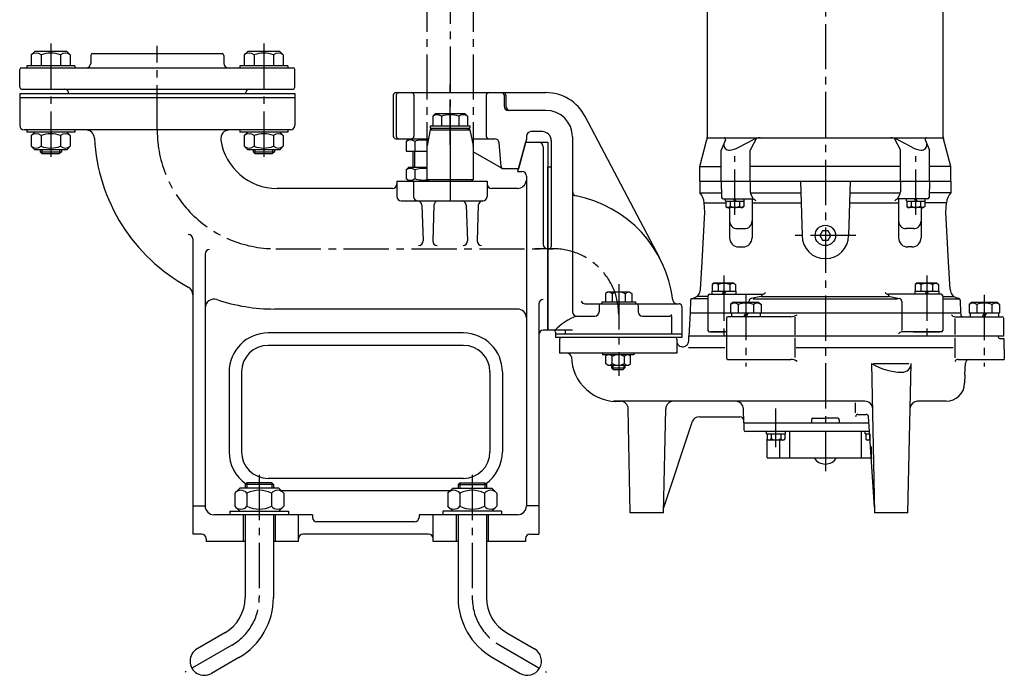
# Model space of a CAD drawing. Extents: x -991 to 1488, y 351 to 1699.
# Drawn here: x -991 to -436, y 689 to 1058 of the extents above; entities that cross this region are included whole.
import ezdxf

# ---------------------------------------------------------------- set-up
doc = ezdxf.new("R2010")
doc.units = 0
doc.header["$LTSCALE"] = 4.25
doc.header["$MEASUREMENT"] = 0
doc.linetypes.add('CENTER2', pattern=[1.125, 0.75, -0.125, 0.125, -0.125])
for name, color, linetype in [('Kóty', 4, 'CONTINUOUS'), ('Osy', 1, 'CENTER2'), ('Silná', 7, 'CONTINUOUS'), ('Tenká', 4, 'CONTINUOUS')]:
    doc.layers.add(name, color=color, linetype=linetype)

msp = doc.modelspace()

# ---------------------------------------------------------------- linework, layer by layer
at = {"layer": 'Kóty', "ltscale": 8}
for p, q in [((-656.6, 863.41), (-656.6, 861.24)), ((-650.32, 863.41), (-650.32, 861.24))]:
    msp.add_line(p, q, dxfattribs=at)
at = {"layer": 'Osy', "ltscale": 8}
for p, q in [((-748.23, 1578.51), (-748.23, 956.05)), ((-536.78, 1399.94), (-536.78, 803.67)), ((-973.23, 1044.7), (-973.23, 978.27)), ((-913.23, 995.8), (-913.23, 1043.5)), ((-853.23, 1044.7), (-853.23, 978.27)), ((-748.23, 987.55), (-748.23, 1023.55)), ((-748.23, 979.72), (-748.23, 956.05)), ((-587.76, 948.21), (-587.76, 981.28)), ((-485.8, 948.21), (-485.8, 981.28)), ((-519.69, 936.56), (-553.88, 936.56)), ((-846.48, 929.05), (-690.23, 929.05)), ((-690.23, 929.05), (-700.23, 929.05)), ((-593.94, 913.89), (-593.94, 878.17)), ((-479.62, 913.89), (-479.62, 878.17)), ((-653.23, 909), (-653.23, 857.3)), ((-581.57, 902.97), (-581.57, 862.66)), ((-447.2, 902.97), (-447.2, 862.66)), ((-564.59, 817.12), (-564.59, 839.06)), ((-855.73, 801.5), (-855.73, 732.33)), ((-735.73, 801.5), (-735.73, 732.33)), ((-871.23, 705.48), (-897.51, 690.31)), ((-720.23, 705.48), (-693.94, 690.31))]:
    msp.add_line(p, q, dxfattribs=at)
at = {"layer": 'Osy', "color": 7, "ltscale": 8}
for p, q in [((-761.23, 1268.12), (-761.23, 986.8)), ((-735.23, 1268.12), (-735.23, 986.8))]:
    msp.add_line(p, q, dxfattribs=at)
at = {"layer": 'Osy', "ltscale": 8}
for centre, radius, start, end in [((-846.48, 995.8), 66.75, 180, 270), ((-690.23, 892.05), 37, 0, 90), ((-886.73, 732.33), 31, 300, 0), ((-704.73, 732.33), 31, 180, 240)]:
    msp.add_arc(centre, radius, start, end, dxfattribs=at)
at = {"layer": 'Silná', "ltscale": 8}
for p, q in [((-603.2, 993.36), (-603.2, 1112.73)), ((-470.36, 992.2), (-470.36, 1113.89)), ((-982.23, 1040.25), (-984.18, 1038.3)), ((-984.18, 1038.3), (-984.18, 1032.25)), ((-964.23, 1040.25), (-982.23, 1040.25)), ((-978.7, 1038.3), (-978.7, 1032.25)), ((-967.75, 1038.3), (-967.75, 1032.25)), ((-964.23, 1040.25), (-962.28, 1038.3)), ((-962.28, 1038.3), (-962.28, 1032.25)), ((-950.73, 1038.05), (-950.73, 1033.55)), ((-949.73, 1039.05), (-876.73, 1039.05)), ((-875.73, 1038.05), (-875.73, 1033.55)), ((-862.23, 1040.25), (-864.18, 1038.3)), ((-864.18, 1038.3), (-864.18, 1032.25)), ((-844.23, 1040.25), (-862.23, 1040.25)), ((-858.7, 1038.3), (-858.7, 1032.25)), ((-847.75, 1038.3), (-847.75, 1032.25)), ((-844.23, 1040.25), (-842.28, 1038.3)), ((-842.28, 1038.3), (-842.28, 1032.25)), ((-959.73, 1032.25), (-986.73, 1032.25)), ((-986.73, 1032.25), (-986.73, 1031.05)), ((-959.73, 1032.25), (-959.73, 1031.05)), ((-839.73, 1032.25), (-866.73, 1032.25)), ((-866.73, 1032.25), (-866.73, 1031.05)), ((-839.73, 1032.25), (-839.73, 1031.05)), ((-990.73, 1020.05), (-990.73, 1030.05)), ((-989.73, 1031.05), (-836.73, 1031.05)), ((-835.73, 1020.05), (-835.73, 1030.05)), ((-990.73, 1016.55), (-835.73, 1016.55)), ((-990.73, 1016.55), (-990.73, 998.55)), ((-989.73, 1019.05), (-836.73, 1019.05)), ((-963.23, 1016.55), (-963.23, 1017.05)), ((-863.23, 1016.55), (-863.23, 1017.05)), ((-835.73, 1016.55), (-835.73, 998.55)), ((-780.23, 1015.55), (-780.23, 992.55)), ((-778.73, 1017.05), (-694.1, 1017.05)), ((-778.62, 1015.55), (-778.62, 992.55)), ((-768.62, 1015.55), (-768.62, 992.55)), ((-727.83, 1015.55), (-727.83, 992.55)), ((-717.83, 1015.55), (-717.83, 1009.55)), ((-716.82, 1015.55), (-716.82, 1009.55)), ((-835.73, 1014.05), (-990.73, 1014.05)), ((-756.48, 1005.25), (-758.03, 1003.7)), ((-756.48, 1005.25), (-739.98, 1005.25)), ((-739.98, 1005.25), (-738.43, 1003.7)), ((-694.23, 1007.05), (-715.33, 1007.05)), ((-758.03, 1003.7), (-758.03, 998.25)), ((-753.13, 1003.7), (-753.13, 998.25)), ((-743.33, 1003.7), (-743.33, 998.25)), ((-738.43, 1003.7), (-738.43, 998.25)), ((-630.04, 923.7), (-672.1, 1003.69)), ((-838.23, 996.05), (-988.23, 996.05)), ((-986.73, 996.05), (-986.73, 994.85)), ((-959.73, 994.85), (-986.73, 994.85)), ((-982.23, 994.85), (-984.18, 992.9)), ((-964.23, 994.85), (-962.28, 992.9)), ((-959.73, 996.05), (-959.73, 994.85)), ((-866.73, 996.05), (-866.73, 994.85)), ((-839.73, 994.85), (-866.73, 994.85)), ((-862.23, 994.85), (-864.18, 992.9)), ((-844.23, 994.85), (-842.28, 992.9)), ((-839.73, 996.05), (-839.73, 994.85)), ((-759.42, 996.07), (-761.18, 987.3)), ((-758.23, 997.05), (-759.42, 996.07)), ((-759.42, 996.07), (-737.03, 996.07)), ((-759.38, 998.25), (-737.08, 998.25)), ((-759.38, 998.25), (-759.38, 997.05)), ((-759.38, 997.05), (-737.08, 997.05)), ((-738.23, 997.05), (-737.03, 996.07)), ((-737.08, 998.25), (-737.08, 997.05)), ((-737.03, 996.07), (-735.28, 987.3)), ((-696.23, 995.05), (-702.73, 995.05)), ((-984.18, 992.9), (-984.18, 986.85)), ((-978.7, 992.9), (-978.7, 986.85)), ((-967.75, 992.9), (-967.75, 986.85)), ((-962.28, 992.9), (-962.28, 986.85)), ((-864.18, 992.9), (-864.18, 986.85)), ((-858.7, 992.9), (-858.7, 986.85)), ((-847.75, 992.9), (-847.75, 986.85)), ((-842.28, 992.9), (-842.28, 986.85)), ((-778.73, 991.05), (-760.43, 991.05)), ((-771.48, 991.05), (-773.03, 989.5)), ((-773.03, 989.5), (-773.03, 984.05)), ((-771.48, 991.05), (-760.63, 991.05)), ((-768.13, 989.5), (-768.13, 984.05)), ((-736.03, 991.05), (-723.09, 991.05)), ((-719.43, 975.34), (-720.6, 988.77)), ((-705.73, 989.05), (-710.15, 972.55)), ((-705.23, 990.85), (-709.73, 974.06)), ((-705.73, 989.05), (-693.23, 989.05)), ((-705.23, 992.55), (-705.23, 990.85)), ((-693.23, 989.05), (-693.23, 883.05)), ((-691.23, 990.05), (-691.23, 930.05)), ((-679.23, 992.05), (-679.23, 893.55)), ((-607.57, 975.45), (-603.65, 989.94)), ((-603.32, 991.62), (-470.32, 991.62)), ((-593.03, 990.41), (-595.39, 984.62)), ((-585.89, 986.1), (-576.91, 990.75)), ((-575.49, 991.34), (-579.09, 984.62)), ((-498.07, 991.34), (-494.47, 984.62)), ((-487.67, 986.1), (-496.65, 990.75)), ((-480.53, 990.41), (-478.17, 984.62)), ((-465.99, 975.45), (-470.21, 991.06)), ((-982.23, 984.85), (-984.18, 986.8)), ((-964.23, 984.85), (-982.23, 984.85)), ((-979.23, 984.85), (-979.23, 983.72)), ((-979.23, 983.72), (-967.23, 983.72)), ((-979.23, 983.72), (-978.23, 982.72)), ((-978.23, 982.72), (-968.23, 982.72)), ((-967.23, 983.72), (-968.23, 982.72)), ((-967.23, 984.85), (-967.23, 983.72)), ((-964.23, 984.85), (-962.28, 986.8)), ((-862.23, 984.85), (-864.18, 986.8)), ((-844.23, 984.85), (-862.23, 984.85)), ((-859.23, 984.85), (-859.23, 983.72)), ((-859.23, 983.72), (-847.23, 983.72)), ((-859.23, 983.72), (-858.23, 982.72)), ((-858.23, 982.72), (-848.23, 982.72)), ((-847.23, 983.72), (-848.23, 982.72)), ((-847.23, 984.85), (-847.23, 983.72)), ((-844.23, 984.85), (-842.28, 986.8)), ((-773.03, 984.05), (-761.23, 984.05)), ((-769.23, 984.05), (-769.23, 975.05)), ((-761.23, 986.81), (-761.23, 968.05)), ((-735.23, 986.81), (-735.23, 968.05)), ((-719.72, 974.77), (-735.23, 983.72)), ((-695.73, 986.55), (-695.73, 931.55)), ((-595.39, 967.15), (-595.39, 984.62)), ((-579.09, 967.15), (-579.09, 984.62)), ((-494.47, 967.15), (-494.47, 984.62)), ((-478.17, 967.15), (-478.17, 984.62)), ((-771.48, 975.05), (-773.03, 973.5)), ((-773.03, 973.5), (-773.03, 968.6)), ((-771.48, 975.05), (-761.23, 975.05)), ((-768.13, 973.5), (-768.13, 968.6)), ((-709.73, 974.06), (-718.94, 974.06)), ((-710.15, 972.55), (-707.73, 972.55)), ((-693.23, 883.05), (-693.23, 975.05)), ((-693.23, 975.05), (-693.23, 883.05)), ((-691.23, 975.05), (-693.23, 975.05)), ((-607.57, 967.15), (-607.57, 975.45)), ((-607.57, 975.45), (-595.39, 975.45)), ((-494.47, 975.45), (-579.09, 975.45)), ((-465.99, 975.45), (-478.17, 975.45)), ((-465.99, 967.15), (-465.99, 975.45)), ((-778.23, 967.05), (-727.3, 967.05)), ((-778.23, 967.05), (-778.23, 958.55)), ((-771.48, 967.05), (-773.03, 968.6)), ((-768.79, 967.05), (-768.79, 958.55)), ((-761.23, 968.05), (-735.23, 968.05)), ((-760.23, 967.05), (-761.23, 968.05)), ((-760.23, 967.05), (-736.23, 967.05)), ((-736.23, 967.05), (-735.23, 968.05)), ((-727.3, 967.05), (-727.3, 958.55)), ((-705.23, 970.05), (-705.23, 784.05)), ((-607.57, 967.15), (-465.99, 967.15)), ((-607.57, 967.15), (-607.48, 960.59)), ((-595.39, 967.15), (-595.23, 957.95)), ((-579.09, 967.15), (-579.09, 961.16)), ((-550.69, 967.15), (-549.89, 936.56)), ((-522.87, 967.15), (-523.67, 936.56)), ((-494.47, 967.15), (-494.47, 961.16)), ((-478.17, 967.15), (-478.33, 957.95)), ((-465.99, 967.15), (-466.08, 960.59)), ((-780.73, 963.05), (-845.73, 963.05)), ((-710.23, 963.05), (-724.8, 963.05)), ((-607.48, 960.59), (-595.28, 960.59)), ((-579.03, 960.59), (-550.52, 960.59)), ((-577.49, 957.1), (-578.85, 960.07)), ((-523.04, 960.59), (-494.54, 960.59)), ((-496.07, 957.1), (-494.71, 960.07)), ((-466.08, 960.59), (-478.28, 960.59)), ((-775.73, 956.05), (-729.8, 956.05)), ((-605.01, 954.95), (-593.24, 954.95)), ((-604.73, 949.67), (-605.01, 954.95)), ((-594.36, 957.1), (-577.89, 957.1)), ((-593.09, 955.78), (-593.09, 957.1)), ((-593.09, 955.78), (-582.43, 955.78)), ((-592.79, 955.78), (-592.79, 952.86)), ((-590.45, 955.78), (-590.45, 953.09)), ((-587.76, 955.78), (-588.52, 957.1)), ((-587.01, 955.78), (-587.76, 957.1)), ((-585.07, 955.78), (-585.07, 953.09)), ((-582.74, 955.78), (-582.74, 952.86)), ((-582.43, 955.78), (-582.43, 957.1)), ((-578.04, 957.1), (-578.04, 935.27)), ((-578.04, 954.95), (-550.37, 954.95)), ((-523.19, 954.95), (-495.52, 954.95)), ((-479.2, 957.1), (-495.67, 957.1)), ((-495.52, 957.1), (-495.52, 935.27)), ((-491.13, 955.78), (-491.13, 957.1)), ((-491.13, 955.78), (-480.47, 955.78)), ((-490.82, 955.78), (-490.82, 952.86)), ((-488.49, 955.78), (-488.49, 953.09)), ((-485.8, 955.78), (-486.56, 957.1)), ((-485.04, 955.78), (-485.8, 957.1)), ((-483.11, 955.78), (-483.11, 953.09)), ((-480.77, 955.78), (-480.77, 952.86)), ((-480.47, 955.78), (-480.47, 957.1)), ((-468.56, 954.95), (-480.33, 954.95)), ((-468.83, 949.67), (-468.56, 954.95)), ((-764.14, 953.64), (-763.44, 933.44)), ((-757.31, 953.64), (-758.02, 933.44)), ((-739.14, 953.64), (-738.44, 933.44)), ((-732.31, 953.64), (-733.02, 933.44)), ((-606.27, 921.68), (-604.73, 949.67)), ((-592.79, 952.86), (-592.12, 952.2)), ((-583.4, 952.2), (-592.12, 952.2)), ((-590.77, 952.2), (-590.77, 935.27)), ((-582.74, 952.86), (-583.4, 952.2)), ((-490.82, 952.86), (-490.16, 952.2)), ((-481.44, 952.2), (-490.16, 952.2)), ((-482.79, 952.2), (-482.79, 935.27)), ((-480.77, 952.86), (-481.44, 952.2)), ((-467.29, 921.68), (-468.83, 949.67)), ((-586.4, 940.36), (-582.41, 940.36)), ((-538.31, 939.21), (-539.84, 936.56)), ((-535.25, 939.21), (-538.31, 939.21)), ((-533.72, 936.56), (-535.25, 939.21)), ((-487.16, 940.36), (-491.15, 940.36)), ((-893.23, 934.55), (-893.23, 768.05)), ((-539.84, 936.56), (-538.31, 933.91)), ((-538.31, 933.91), (-535.25, 933.91)), ((-535.25, 933.91), (-533.72, 936.56)), ((-585.52, 930.03), (-583.28, 930.03)), ((-488.04, 930.03), (-490.28, 930.03)), ((-886.23, 926.05), (-886.23, 784.05)), ((-607.14, 905.99), (-606.27, 921.68)), ((-466.42, 905.99), (-467.29, 921.68)), ((-599.45, 909.9), (-600.5, 908.86)), ((-599.45, 909.9), (-588.44, 909.9)), ((-588.44, 909.9), (-587.39, 908.86)), ((-485.13, 909.9), (-486.17, 908.86)), ((-485.13, 909.9), (-474.11, 909.9)), ((-474.11, 909.9), (-473.07, 908.86)), ((-659.46, 904.55), (-660.73, 903.82)), ((-647, 904.55), (-659.46, 904.55)), ((-647, 904.55), (-645.72, 903.82)), ((-600.67, 905.1), (-587.21, 905.1)), ((-600.67, 905.1), (-600.67, 903.35)), ((-600.5, 908.86), (-600.5, 905.1)), ((-597.22, 908.86), (-597.22, 905.1)), ((-593.94, 905.1), (-594.95, 903.35)), ((-592.93, 905.1), (-593.94, 903.35)), ((-590.67, 908.86), (-590.67, 905.1)), ((-587.39, 908.86), (-587.39, 905.1)), ((-587.21, 905.1), (-587.21, 903.35)), ((-486.35, 905.1), (-486.35, 903.35)), ((-486.35, 905.1), (-472.89, 905.1)), ((-486.17, 908.86), (-486.17, 905.1)), ((-482.9, 908.86), (-482.9, 905.1)), ((-479.62, 905.1), (-480.63, 903.35)), ((-478.61, 905.1), (-479.62, 903.35)), ((-476.34, 908.86), (-476.34, 905.1)), ((-473.07, 908.86), (-473.07, 905.1)), ((-472.89, 905.1), (-472.89, 903.35)), ((-662.73, 899.05), (-643.73, 899.05)), ((-662.73, 899.05), (-662.73, 898.05)), ((-660.73, 903.82), (-660.73, 899.05)), ((-656.98, 903.55), (-656.98, 899.05)), ((-649.48, 903.55), (-649.48, 899.05)), ((-645.72, 903.82), (-645.72, 899.05)), ((-643.73, 899.05), (-643.73, 898.05)), ((-612.84, 900.08), (-613.03, 892.86)), ((-602.94, 900.73), (-612.52, 900.73)), ((-612.19, 900.9), (-611.02, 901.21)), ((-602.94, 902.19), (-609.09, 902.19)), ((-602.94, 902.48), (-602.94, 892.86)), ((-602.06, 903.35), (-572.44, 903.35)), ((-588.78, 898.98), (-590.13, 897.63)), ((-588.78, 898.98), (-574.36, 898.98)), ((-579.89, 899.29), (-579.89, 898.98)), ((-573.14, 902.06), (-578.48, 901.01)), ((-577.52, 900.73), (-496.05, 900.73)), ((-574.36, 898.98), (-573.01, 897.63)), ((-572.81, 902.19), (-501.12, 902.19)), ((-572.44, 902.91), (-572.44, 903.35)), ((-471.5, 903.35), (-501.12, 903.35)), ((-501.12, 902.91), (-501.12, 903.35)), ((-500.42, 902.06), (-495.08, 901.01)), ((-493.67, 899.29), (-493.67, 892.86)), ((-470.63, 902.48), (-470.63, 892.86)), ((-470.63, 902.19), (-464.48, 902.19)), ((-470.63, 900.73), (-461.04, 900.73)), ((-461.37, 900.9), (-462.54, 901.21)), ((-460.72, 900.08), (-460.53, 892.86)), ((-454.41, 898.98), (-455.77, 897.63)), ((-454.41, 898.98), (-439.99, 898.98)), ((-439.99, 898.98), (-438.64, 897.63)), ((-710.23, 895.05), (-847.23, 895.05)), ((-698.23, 897.92), (-698.23, 768.05)), ((-672.21, 898.05), (-619.23, 898.05)), ((-664.23, 897.05), (-664.23, 893.55)), ((-642.23, 897.05), (-642.23, 893.55)), ((-617.73, 896.55), (-617.73, 879.05)), ((-590.13, 897.63), (-590.13, 892.86)), ((-585.85, 897.63), (-585.85, 892.86)), ((-577.29, 897.63), (-577.29, 892.86)), ((-573.01, 897.63), (-573.01, 892.86)), ((-455.77, 897.63), (-455.77, 892.86)), ((-451.49, 897.63), (-451.49, 892.86)), ((-442.92, 897.63), (-442.92, 892.86)), ((-438.64, 897.63), (-438.64, 892.86)), ((-676.73, 891.05), (-666.73, 891.05)), ((-639.73, 891.05), (-624.34, 891.05)), ((-623.34, 881.05), (-623.34, 891.05)), ((-613.03, 892.86), (-613.69, 879.75)), ((-613.03, 892.86), (-460.53, 892.86)), ((-602.94, 892.86), (-602.94, 883.03)), ((-592.49, 889.86), (-592.49, 879.75)), ((-556.17, 890.68), (-591.67, 890.68)), ((-589.61, 892.86), (-589.61, 890.68)), ((-581.57, 892.86), (-582.83, 890.68)), ((-580.31, 892.86), (-581.57, 890.68)), ((-573.53, 892.86), (-573.53, 890.68)), ((-554.01, 890.38), (-554.01, 880.55)), ((-493.67, 892.86), (-493.67, 882.99)), ((-470.63, 892.86), (-470.63, 883.03)), ((-463.84, 890.68), (-437.15, 890.68)), ((-463.84, 889.8), (-463.84, 880.63)), ((-460.53, 892.86), (-460.5, 891.94)), ((-455.77, 892.86), (-438.64, 892.86)), ((-455.24, 892.86), (-455.24, 890.68)), ((-447.2, 892.86), (-448.47, 890.68)), ((-445.94, 892.86), (-447.2, 890.68)), ((-439.16, 892.86), (-439.16, 890.68)), ((-436.28, 879.75), (-436.28, 889.8)), ((-693.23, 883.05), (-695.73, 883.05)), ((-679.23, 883.05), (-693.23, 883.05)), ((-689.73, 883.05), (-693.23, 883.05)), ((-683.12, 881.05), (-683.12, 883.05)), ((-602.06, 882.16), (-593.29, 882.16)), ((-592.49, 882.16), (-601.37, 882.16)), ((-471.5, 882.16), (-493.67, 882.16)), ((-487.05, 882.16), (-472.19, 882.16)), ((-740.73, 881.55), (-850.73, 881.55)), ((-688.73, 882.05), (-688.73, 881.05)), ((-688.73, 882.05), (-688.73, 881.05)), ((-688.73, 881.05), (-617.73, 881.05)), ((-688.73, 881.05), (-617.73, 881.05)), ((-688.73, 881.05), (-688.73, 879.05)), ((-617.73, 879.05), (-688.73, 879.05)), ((-686.52, 878.12), (-686.52, 870.21)), ((-686.05, 879.05), (-685.59, 879.05)), ((-620.87, 879.05), (-685.59, 879.05)), ((-620.87, 879.05), (-621.33, 879.05)), ((-620.4, 878.12), (-620.4, 876.44)), ((-620.4, 878.12), (-620.4, 870.21)), ((-613.76, 877.13), (-613.69, 879.75)), ((-436.28, 879.75), (-613.69, 879.75)), ((-592.49, 879.75), (-592.49, 867.46)), ((-554.01, 878.77), (-554.01, 867.63)), ((-463.84, 878.88), (-463.84, 867.52)), ((-439.34, 879.75), (-439.34, 879.32)), ((-438.46, 878.44), (-436.25, 878.44)), ((-436.25, 878.44), (-435.94, 866.64)), ((-740.73, 874.55), (-850.73, 874.55)), ((-617.55, 873.74), (-618.74, 873.97)), ((-613.85, 873.41), (-593.37, 873.41)), ((-553.14, 873.41), (-464.71, 873.41)), ((-620.4, 870.21), (-686.52, 870.21)), ((-662.31, 870.21), (-662.31, 869.27)), ((-662.31, 870.21), (-662.31, 869.27)), ((-644.61, 869.27), (-662.31, 869.27)), ((-644.61, 869.27), (-662.31, 869.27)), ((-659.27, 869.27), (-660.45, 868.59)), ((-659.27, 869.27), (-660.45, 868.59)), ((-660.45, 864.09), (-660.45, 868.59)), ((-660.45, 864.09), (-660.45, 868.59)), ((-656.96, 864.34), (-656.96, 868.34)), ((-656.96, 864.34), (-656.96, 868.34)), ((-649.97, 864.34), (-649.97, 868.34)), ((-649.97, 864.34), (-649.97, 868.34)), ((-647.66, 869.27), (-646.47, 868.59)), ((-647.66, 869.27), (-646.47, 868.59)), ((-646.47, 864.09), (-646.47, 868.59)), ((-646.47, 864.09), (-646.47, 868.59)), ((-644.61, 870.21), (-644.61, 869.27)), ((-644.61, 870.21), (-644.61, 869.27)), ((-591.67, 866.64), (-556.17, 866.64)), ((-461.95, 866.64), (-435.94, 866.64)), ((-659.27, 863.41), (-660.45, 864.09)), ((-659.27, 863.41), (-660.45, 864.09)), ((-659.27, 863.41), (-647.66, 863.41)), ((-659.27, 863.41), (-647.66, 863.41)), ((-657.19, 863.41), (-657.19, 861.82)), ((-657.19, 861.82), (-649.74, 861.82)), ((-657.19, 861.82), (-656.25, 860.89)), ((-656.25, 860.89), (-650.67, 860.89)), ((-649.74, 861.82), (-650.67, 860.89)), ((-649.74, 863.41), (-649.74, 861.82)), ((-647.66, 863.41), (-646.47, 864.09)), ((-647.66, 863.41), (-646.47, 864.09)), ((-510.72, 864.32), (-509.03, 780.11)), ((-509.61, 864.32), (-489.67, 864.32)), ((-490.24, 780.11), (-488.41, 864.32)), ((-458.11, 857.91), (-457.88, 864.54)), ((-872.73, 859.55), (-872.73, 814.55)), ((-865.73, 859.55), (-865.73, 814.55)), ((-725.73, 859.55), (-725.73, 814.55)), ((-718.73, 859.55), (-718.73, 814.55)), ((-493.61, 859.4), (-493.46, 859.4)), ((-458.11, 857.91), (-458.28, 853.17)), ((-514.47, 843.05), (-656.1, 843.05)), ((-646.68, 780.11), (-647.85, 838.79)), ((-627.89, 780.11), (-626.72, 838.79)), ((-582.66, 830.81), (-582.94, 838.83)), ((-519.77, 836.49), (-519.77, 842.17)), ((-468.76, 843.05), (-485.11, 843.05)), ((-607.7, 834.31), (-584.89, 834.31)), ((-544.65, 832.56), (-544.65, 830.81)), ((-543.77, 833.44), (-536.78, 833.44)), ((-529.79, 833.44), (-536.78, 833.44)), ((-528.92, 832.56), (-528.92, 830.81)), ((-518.46, 835.62), (-513.79, 835.62)), ((-509.15, 783.3), (-512.51, 834.55)), ((-627.81, 783.17), (-611.66, 831.79)), ((-582.66, 830.81), (-512.17, 830.81)), ((-582.66, 830.81), (-582.66, 826.88)), ((-511.74, 826.01), (-581.79, 826.01)), ((-569.92, 824.7), (-569.92, 826.01)), ((-569.92, 824.7), (-559.26, 824.7)), ((-569.61, 824.7), (-569.61, 821.77)), ((-569.61, 821.77), (-568.95, 821.11)), ((-569.55, 811.15), (-569.55, 821.71)), ((-560.23, 821.11), (-568.95, 821.11)), ((-567.28, 824.7), (-567.28, 822)), ((-562.59, 821.11), (-562.59, 811.15)), ((-561.9, 824.7), (-561.9, 822)), ((-559.56, 821.77), (-560.23, 821.11)), ((-559.56, 824.7), (-559.56, 821.77)), ((-559.26, 824.7), (-559.26, 826.01)), ((-556.98, 826.01), (-556.98, 811.15)), ((-516.58, 826.01), (-516.58, 811.15)), ((-514.3, 824.7), (-514.3, 826.01)), ((-514.3, 824.7), (-511.62, 824.7)), ((-514, 824.7), (-514, 821.77)), ((-514, 821.77), (-513.33, 821.11)), ((-511.29, 821.11), (-513.33, 821.11)), ((-511.67, 824.7), (-511.67, 822)), ((-510.98, 817.58), (-510.98, 811.15)), ((-569.55, 811.15), (-510.4, 811.15)), ((-740.73, 799.55), (-850.73, 799.55)), ((-866.73, 794.05), (-869.58, 791.2)), ((-844.73, 794.05), (-866.73, 794.05)), ((-862.73, 797.05), (-863.73, 796.05)), ((-847.73, 796.05), (-863.73, 796.05)), ((-863.73, 796.05), (-863.73, 794.05)), ((-848.73, 797.05), (-862.73, 797.05)), ((-848.73, 797.05), (-847.73, 796.05)), ((-847.73, 796.05), (-847.73, 794.05)), ((-844.73, 794.05), (-841.88, 791.2)), ((-746.73, 794.05), (-749.58, 791.2)), ((-746.73, 794.05), (-724.73, 794.05)), ((-742.73, 797.05), (-743.73, 796.05)), ((-743.73, 796.05), (-727.73, 796.05)), ((-743.73, 796.05), (-743.73, 794.05)), ((-742.73, 797.05), (-728.73, 797.05)), ((-728.73, 797.05), (-727.73, 796.05)), ((-727.73, 796.05), (-727.73, 794.05)), ((-724.73, 794.05), (-721.88, 791.2)), ((-869.58, 791.2), (-869.58, 783.9)), ((-862.65, 791.2), (-862.65, 783.9)), ((-848.8, 791.2), (-848.8, 783.9)), ((-748.23, 792.55), (-843.23, 792.55)), ((-841.88, 791.2), (-841.88, 783.9)), ((-749.58, 791.2), (-749.58, 783.9)), ((-742.65, 791.2), (-742.65, 783.9)), ((-728.8, 791.2), (-728.8, 783.9)), ((-721.88, 791.2), (-721.88, 783.9)), ((-893.23, 784.05), (-886.23, 784.05)), ((-866.73, 781.05), (-869.58, 783.9)), ((-844.73, 781.05), (-841.88, 783.9)), ((-746.73, 781.05), (-749.58, 783.9)), ((-724.73, 781.05), (-721.88, 783.9)), ((-698.23, 784.05), (-705.23, 784.05)), ((-825.73, 779.05), (-881.23, 779.05)), ((-872.23, 781.05), (-839.23, 781.05)), ((-872.23, 781.05), (-872.23, 779.05)), ((-864.73, 779.05), (-864.73, 764.05)), ((-863.73, 779.05), (-863.73, 732.33)), ((-847.73, 779.05), (-847.73, 732.33)), ((-846.73, 779.05), (-846.73, 764.05)), ((-839.23, 781.05), (-839.23, 779.05)), ((-833.66, 764.05), (-833.66, 779.05)), ((-825.73, 779.05), (-825.73, 777.55)), ((-710.23, 779.05), (-765.73, 779.05)), ((-765.73, 779.05), (-765.73, 777.55)), ((-757.79, 764.05), (-757.79, 779.05)), ((-719.23, 781.05), (-752.23, 781.05)), ((-752.23, 781.05), (-752.23, 779.05)), ((-744.73, 779.05), (-744.73, 764.05)), ((-743.73, 779.05), (-743.73, 732.33)), ((-727.73, 779.05), (-727.73, 732.33)), ((-726.73, 779.05), (-726.73, 764.05)), ((-719.23, 781.05), (-719.23, 779.05)), ((-627.89, 780.11), (-646.68, 780.11)), ((-490.24, 780.11), (-509.03, 780.11)), ((-768.23, 775.05), (-823.23, 775.05)), ((-888.23, 768.05), (-893.23, 768.05)), ((-760.29, 768.05), (-831.16, 768.05)), ((-703.23, 768.05), (-698.23, 768.05)), ((-885.73, 765.55), (-885.73, 764.05)), ((-863.73, 764.05), (-885.73, 764.05)), ((-833.66, 764.05), (-847.73, 764.05)), ((-743.73, 764.05), (-757.79, 764.05)), ((-705.73, 764.05), (-727.73, 764.05)), ((-705.73, 765.55), (-705.73, 764.05)), ((-875.23, 712.41), (-890.73, 703.46)), ((-716.23, 712.41), (-700.73, 703.46)), ((-867.23, 698.56), (-882.73, 689.61)), ((-724.23, 698.56), (-708.73, 689.61))]:
    msp.add_line(p, q, dxfattribs=at)
msp.add_circle((-536.78, 936.56), 5.75, dxfattribs=at)
for centre, radius, start, end in [((-981.44, 1035.06), 4.25, 49.8658, 130.1342), ((-973.23, 1023.81), 15.49, 69.2982, 110.7018), ((-965.02, 1035.06), 4.25, 49.8658, 130.1342), ((-949.73, 1038.05), 1, 90, 180), ((-876.73, 1038.05), 1, 0, 90), ((-861.44, 1035.06), 4.25, 49.8658, 130.1342), ((-853.23, 1023.81), 15.49, 69.2982, 110.7018), ((-845.02, 1035.06), 4.25, 49.8658, 130.1342), ((-953.23, 1033.55), 2.5, 270, 360), ((-873.23, 1033.55), 2.5, 180, 270), ((-989.73, 1030.05), 1, 90, 180), ((-836.73, 1030.05), 1, 0, 90), ((-989.73, 1020.05), 1, 180, 270), ((-965.23, 1017.05), 2, 0, 90), ((-861.23, 1017.05), 2, 90, 180), ((-836.73, 1020.05), 1, 270, 0), ((-778.73, 1015.55), 1.5, 90, 180), ((-777.12, 1015.55), 1.5, 90, 180), ((-770.12, 1015.55), 1.5, 0, 90), ((-726.33, 1015.55), 1.5, 90, 180), ((-719.33, 1015.55), 1.5, 0, 90), ((-718.32, 1015.55), 1.5, 0, 90), ((-694.23, 992.05), 25, 27.7364, 90), ((-755.58, 1000.6), 3.96, 51.7327, 128.2673), ((-748.23, 990), 14.55, 70.3177, 109.6823), ((-740.88, 1000.6), 3.96, 51.7327, 128.2673), ((-715.33, 1009.55), 2.5, 180, 270), ((-714.32, 1009.55), 2.5, 180, 270), ((-694.23, 992.05), 15, 0, 90), ((-988.23, 998.55), 2.5, 180, 270), ((-981.44, 989.66), 4.25, 49.8658, 130.1342), ((-973.23, 978.41), 15.49, 69.2982, 110.7018), ((-965.02, 989.66), 4.25, 49.8658, 130.1342), ((-953.59, 991.05), 5, 2.9603, 90), ((-872.43, 991.05), 5, 90, 188.5196), ((-861.44, 989.66), 4.25, 49.8658, 130.1342), ((-853.23, 978.41), 15.49, 69.2982, 110.7018), ((-845.02, 989.66), 4.25, 49.8658, 130.1342), ((-838.23, 998.55), 2.5, 270, 0), ((-702.73, 992.55), 2.5, 90, 180), ((-696.23, 990.05), 5, 0, 90), ((-616.31, 993.36), 13.11, 344.876, 0), ((-847.23, 996.55), 101.5, 182.9603, 241.3882), ((-845.73, 995.05), 32, 188.5196, 270), ((-778.73, 992.55), 1.5, 180, 270), ((-777.12, 992.55), 1.5, 180, 270), ((-770.58, 986.4), 3.96, 51.7327, 128.2673), ((-770.12, 992.55), 1.5, 270, 0), ((-763.23, 975.8), 14.55, 80.427, 109.6823), ((-726.33, 992.55), 1.5, 180, 270), ((-723.09, 988.55), 2.5, 5, 90), ((-698.23, 986.55), 2.5, 0, 90), ((-590.97, 987.68), 3.06, 173.9057, 275.1265), ((-593.84, 990.74), 0.874, 337.4348, 90), ((-573.55, 984.62), 6.99, 90, 118.8041), ((-500.02, 984.62), 6.99, 61.1959, 90), ((-482.59, 987.68), 3.06, 264.8735, 6.0943), ((-479.73, 990.74), 0.874, 90, 202.5652), ((-465.99, 992.2), 4.37, 180, 195.124), ((-981.44, 990.05), 4.25, 229.8658, 310.1342), ((-973.23, 1001.29), 15.49, 249.2982, 290.7018), ((-965.02, 990.05), 4.25, 229.8658, 310.1342), ((-861.44, 990.05), 4.25, 229.8658, 310.1342), ((-853.23, 1001.29), 15.49, 249.2982, 290.7018), ((-845.02, 990.05), 4.25, 229.8658, 310.1342), ((-758.73, 986.81), 2.5, 168.6901, 180), ((-737.73, 986.81), 2.5, 0, 11.3099), ((-591.79, 996.82), 12.23, 275.1265, 298.8041), ((-481.77, 996.82), 12.23, 241.1959, 264.8735), ((-770.58, 970.4), 3.96, 51.7327, 128.2673), ((-763.23, 959.8), 14.55, 82.0985, 109.6823), ((-720.97, 972.6), 2.5, 36.2642, 60), ((-716.94, 975.56), 2.5, 185, 216.8699), ((-707.73, 970.05), 2.5, 0, 90), ((-780.73, 965.55), 2.5, 270, 0), ((-770.58, 971.71), 3.96, 231.7327, 308.2673), ((-763.23, 982.3), 14.55, 250.3177, 278.4646), ((-724.8, 965.55), 2.5, 180, 270), ((-710.23, 968.05), 5, 270, 352.0323), ((-676.73, 961.25), 2.5, 180, 258.9603), ((-613.73, 954.49), 8.74, 3, 44.2948), ((-576.47, 961.16), 2.62, 180, 204.5368), ((-497.1, 961.16), 2.62, 335.4632, 0), ((-459.83, 954.49), 8.74, 135.7052, 177), ((-775.73, 958.55), 2.5, 180, 270), ((-766.29, 958.55), 2.5, 180, 270), ((-766.64, 953.55), 2.5, 2, 90), ((-754.81, 953.55), 2.5, 90, 178), ((-741.64, 953.55), 2.5, 2, 90), ((-729.81, 953.55), 2.5, 90, 178), ((-729.8, 958.55), 2.5, 270, 0), ((-690.23, 892.05), 68, 6.9248, 78.9603), ((-594.36, 957.97), 0.874, 181, 270), ((-577.89, 954.91), 2.18, 30, 90), ((-495.67, 954.91), 2.18, 90, 150), ((-479.2, 957.97), 0.874, 270, 359), ((-591.62, 953.4), 1.21, 194.8628, 345.1372), ((-587.76, 956.68), 4.49, 233.1301, 306.8699), ((-583.9, 953.4), 1.21, 194.8628, 345.1372), ((-489.66, 953.4), 1.21, 194.8628, 345.1372), ((-485.8, 956.68), 4.49, 233.1301, 306.8699), ((-481.94, 953.4), 1.21, 194.8628, 345.1372), ((-586.4, 944.73), 4.37, 181.2279, 270), ((-582.41, 944.73), 4.37, 270, 0), ((-491.15, 944.73), 4.37, 180, 270), ((-487.16, 944.73), 4.37, 270, 358.7721), ((-895.73, 934.55), 2.5, 0, 90), ((-765.94, 933.44), 2.5, 270, 0), ((-755.52, 933.44), 2.5, 180, 270), ((-740.94, 933.44), 2.5, 270, 0), ((-730.52, 933.44), 2.5, 180, 270), ((-585.52, 935.27), 5.24, 180, 270), ((-583.28, 935.27), 5.24, 270, 0), ((-536.78, 936.56), 13.11, 180, 360), ((-490.28, 935.27), 5.24, 180, 270), ((-488.04, 935.27), 5.24, 270, 0), ((-883.73, 926.05), 2.5, 90, 180), ((-693.23, 931.55), 2.5, 180, 270), ((-692.23, 930.05), 1, 270, 0), ((-692.23, 930.05), 1, 270, 0), ((-898.23, 903.06), 5, 0, 61.3882), ((-658.86, 902.3), 2.25, 33.6264, 120), ((-653.23, 897.05), 7.51, 60, 120), ((-647.6, 902.3), 2.25, 60, 146.3736), ((-612.38, 906.28), 5.24, 285, 356.839), ((-598.86, 906.56), 2.82, 54.5107, 125.4893), ((-593.94, 898.88), 10.5, 71.8194, 108.1806), ((-597.22, 908.86), 2.777017348594388e-14, 270, 306.3611), ((-589.03, 906.56), 2.82, 54.5107, 125.4893), ((-572.44, 905.53), 2.18, 270, 330), ((-501.12, 905.53), 2.18, 210, 270), ((-484.54, 906.56), 2.82, 54.5107, 125.4893), ((-479.62, 898.88), 10.5, 71.8194, 108.1806), ((-482.9, 908.86), 2.777017348594388e-14, 270, 306.3611), ((-474.7, 906.56), 2.82, 54.5107, 125.4893), ((-461.19, 906.28), 5.24, 183.161, 255), ((-881.23, 895.63), 5, 71.3825, 180), ((-847.23, 996.55), 101.5, 251.3825, 270), ((-695.73, 897.92), 2.5, 90, 180), ((-672.21, 900.55), 2.5, 206.704, 270), ((-620.24, 900.55), 2.5, 186.9248, 270), ((-611.97, 900.05), 0.874, 105, 178.5), ((-602.06, 902.48), 0.874, 90, 180), ((-578.14, 899.29), 1.75, 101.1377, 180), ((-573.31, 902.91), 0.874, 281.1377, 0), ((-500.25, 902.91), 0.874, 180, 258.8623), ((-495.42, 899.29), 1.75, 0, 78.8623), ((-471.5, 902.48), 0.874, 0, 90), ((-461.59, 900.05), 0.874, 1.5, 75), ((-710.23, 890.05), 5, 0, 90), ((-676.73, 893.55), 2.5, 180, 270), ((-666.73, 893.55), 2.5, 270, 0), ((-663.23, 897.05), 1, 90, 180), ((-643.23, 897.05), 1, 0, 90), ((-639.73, 893.55), 2.5, 180, 270), ((-619.23, 896.55), 1.5, 0, 90), ((-587.99, 894.91), 3.46, 51.7327, 128.2673), ((-581.57, 885.65), 12.71, 70.3177, 109.6823), ((-575.15, 894.91), 3.46, 51.7327, 128.2673), ((-453.63, 894.91), 3.46, 51.7327, 128.2673), ((-447.2, 885.65), 12.71, 70.3177, 109.6823), ((-440.78, 894.91), 3.46, 51.7327, 128.2673), ((-667.55, 863.7), 28.85, 108.5415, 138.4036), ((-624.34, 892.05), 1, 270, 0), ((-591.67, 889.86), 0.82, 90, 180), ((-556.17, 896.42), 5.74, 270, 306.8683), ((-463.84, 892.86), 2.18, 210, 270), ((-459.19, 891.99), 1.31, 182, 270), ((-437.15, 889.8), 0.874, 0, 90), ((-695.73, 880.55), 2.5, 90, 180), ((-689.73, 882.05), 1, 0, 90), ((-602.06, 883.03), 0.874, 180, 270), ((-493.67, 879.97), 2.18, 90, 150), ((-471.5, 883.03), 0.874, 270, 360), ((-850.73, 859.55), 22, 90, 180), ((-740.73, 859.55), 22, 0, 90), ((-685.59, 878.12), 0.931, 90, 180), ((-621.33, 878.12), 0.931, 0, 90), ((-617.25, 877.22), 3.5, 265, 358.5), ((-438.46, 879.32), 0.874, 180, 270), ((-850.73, 859.55), 15, 90, 180), ((-740.73, 859.55), 15, 0, 90), ((-616.67, 877.15), 3.8, 190.8673, 236.9314), ((-682.33, 867.74), 2.47, 7.4947, 90), ((-654.16, 868.71), 25.74, 181.4511, 274.3241), ((-658.7, 867.18), 2.1, 33.6264, 120), ((-658.7, 867.18), 2.1, 33.6264, 120), ((-653.46, 862.28), 6.99, 60, 120), ((-653.46, 862.28), 6.99, 60, 120), ((-648.22, 867.18), 2.1, 60, 146.3736), ((-648.22, 867.18), 2.1, 60, 146.3736), ((-591.67, 867.46), 0.82, 180, 270), ((-556.17, 860.9), 5.74, 53.1317, 90), ((-461.95, 864.46), 2.18, 90, 150), ((-455.7, 864.46), 2.18, 90, 178), ((-658.7, 865.51), 2.1, 240, 326.3736), ((-658.7, 865.51), 2.1, 240, 326.3736), ((-653.46, 870.4), 6.99, 240, 300), ((-653.46, 870.4), 6.99, 240, 300), ((-648.22, 865.51), 2.1, 213.6264, 300), ((-648.22, 865.51), 2.1, 213.6264, 300), ((-493.2, 893.02), 33.62, 238.6047, 269.3007), ((-468.76, 853.54), 10.49, 270, 358), ((-652.22, 838.68), 4.37, 1.5, 90), ((-622.35, 838.68), 4.37, 90, 178.5), ((-587.31, 838.68), 4.37, 2, 90), ((-514.47, 838.68), 4.37, 1.3729, 90), ((-484.71, 838.7), 4.37, 95.3671, 178.5), ((-607.7, 829.94), 4.37, 90, 155), ((-584.89, 832.12), 2.18, 2, 90), ((-543.77, 832.56), 0.874, 90, 180), ((-529.79, 832.56), 0.874, 360, 90), ((-518.46, 834.31), 1.31, 90, 180), ((-513.79, 834.31), 1.31, 10.5944, 90), ((-581.79, 826.88), 0.874, 180, 270), ((-570.43, 823.82), 2.18, 76.5806, 90), ((-568.45, 822.31), 1.21, 194.8628, 345.1372), ((-564.59, 825.59), 4.49, 233.1301, 306.8699), ((-560.73, 822.31), 1.21, 194.8628, 345.1372), ((-512.83, 822.31), 1.21, 194.8628, 345.1372), ((-508.97, 825.59), 4.49, 233.1301, 237.9262), ((-850.73, 814.55), 22, 180, 235.1821), ((-850.73, 814.55), 15, 180, 270), ((-740.73, 814.55), 15, 270, 0), ((-740.73, 814.55), 22, 304.8179, 0), ((-536.78, 815.08), 7.43, 211.9657, 328.0343), ((-866.12, 788.45), 4.43, 38.5305, 141.4695), ((-855.73, 777.47), 15.38, 63.2465, 116.7535), ((-845.34, 788.45), 4.43, 38.5305, 141.4695), ((-746.12, 788.45), 4.43, 38.5305, 141.4695), ((-735.73, 777.47), 15.38, 63.2465, 116.7535), ((-725.34, 788.45), 4.43, 38.5305, 141.4695), ((-881.23, 784.05), 5, 180, 270), ((-866.12, 786.66), 4.43, 218.5305, 321.4695), ((-855.73, 797.64), 15.38, 243.2465, 296.7535), ((-845.34, 786.66), 4.43, 218.5305, 321.4695), ((-746.12, 786.66), 4.43, 218.5305, 321.4695), ((-735.73, 797.64), 15.38, 243.2465, 296.7535), ((-725.34, 786.66), 4.43, 218.5305, 321.4695), ((-710.23, 784.05), 5, 270, 0), ((-823.23, 777.55), 2.5, 180, 270), ((-768.23, 777.55), 2.5, 270, 0), ((-888.23, 765.55), 2.5, 0, 90), ((-831.16, 765.55), 2.5, 90, 180), ((-760.29, 765.55), 2.5, 0, 90), ((-703.23, 765.55), 2.5, 90, 180), ((-886.73, 732.33), 23, 300, 0), ((-886.73, 732.33), 39, 300, 0), ((-704.73, 732.33), 39, 180, 240), ((-704.73, 732.33), 23, 180, 240), ((-886.73, 696.54), 8, 120, 300), ((-704.73, 696.54), 8, 240, 60)]:
    msp.add_arc(centre, radius, start, end, dxfattribs=at)
msp.add_ellipse((-493.33, 864.32), major_axis=(0, 4.92), ratio=1, start_param=3.115413, end_param=4.712389, dxfattribs=at)
at = {"layer": 'Tenká', "ltscale": 8}
for p, q in [((-978.23, 984.85), (-978.23, 982.72)), ((-968.23, 984.85), (-968.23, 982.72)), ((-858.23, 984.85), (-858.23, 982.72)), ((-848.23, 984.85), (-848.23, 982.72)), ((-768.23, 984.05), (-768.23, 975.05)), ((-862.73, 797.05), (-862.73, 794.05)), ((-848.73, 797.05), (-848.73, 794.05)), ((-742.73, 797.05), (-742.73, 794.05)), ((-728.73, 797.05), (-728.73, 794.05))]:
    msp.add_line(p, q, dxfattribs=at)

doc.saveas('drawing.dxf')
